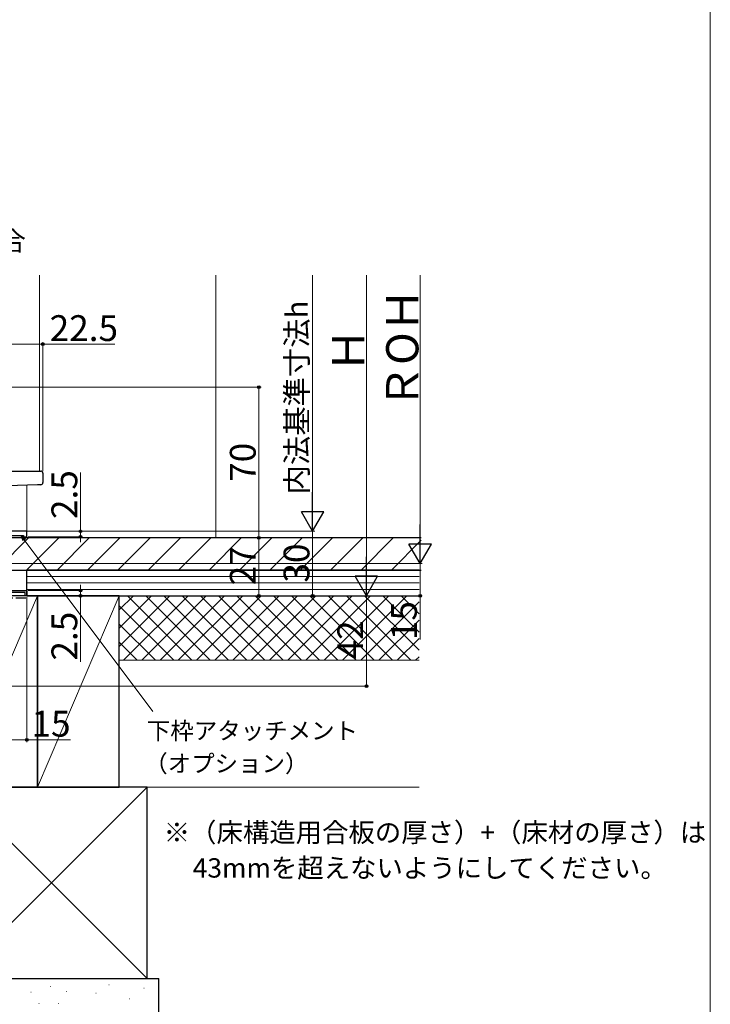
# Model space of a CAD drawing. Extents: x 0 to 1050, y 0 to 1583.
# Drawn here: x 729 to 1050, y 551 to 1009 of the extents above; entities that cross this region are included whole.
import ezdxf

# ---------------------------------------------------------------- set-up
doc = ezdxf.new("R2010")
doc.units = 0
doc.linetypes.add('YHIDDEN_1', pattern=[4, 3, -1])
for name, color, linetype, lineweight in [('USER1', 3, 'CONTINUOUS', 13), ('YKK_11', 7, 'CONTINUOUS', 30), ('YKK_11E', 7, 'CONTINUOUS', 13), ('YKK_12', 2, 'CONTINUOUS', 13), ('YKK_13', 4, 'CONTINUOUS', 30), ('YKK_D', 6, 'CONTINUOUS', 13), ('YKK_ZWAK', 7, 'CONTINUOUS', 30), ('YSS_K', 3, 'CONTINUOUS', 13), ('YSS_KE', 3, 'CONTINUOUS', 30)]:
    doc.layers.add(name, color=color, linetype=linetype, lineweight=lineweight)
doc.styles.add('text-b', font='txt')

msp = doc.modelspace()

# ---------------------------------------------------------------- linework, layer by layer
at = {"layer": 'YKK_11', "linetype": 'ByBlock', "lineweight": -2, "ltscale": 0.5}
for p, q in [((717, 743.16), (732, 743.16)), ((731.2, 742.26), (717, 742.26)), ((731.2, 740.66), (731.2, 742.26)), ((732, 743.16), (732, 740.66)), ((732, 740.66), (731.2, 740.66))]:
    msp.add_line(p, q, dxfattribs=at)
at = {"layer": 'YKK_11E', "linetype": 'ByBlock', "lineweight": -2, "ltscale": 0.5}
for p, q in [((732, 770.66), (714.8, 770.66)), ((732, 768.16), (732, 770.66)), ((718.6, 768.66), (730.5, 768.66)), ((730.5, 768.66), (730.5, 768.16)), ((730.5, 768.16), (732, 768.16))]:
    msp.add_line(p, q, dxfattribs=at)
at = {"layer": 'YKK_12'}
for p, q in [((738, 889.77), (738, 798.66)), ((732, 792.1), (732, 767.66)), ((718.6, 767.66), (732, 767.66))]:
    msp.add_line(p, q, dxfattribs=at)
at = {"layer": 'YKK_13'}
for p, q in [((711.4, 798.66), (737.05, 798.66)), ((737.05, 798.66), (738.5, 798.66)), ((739.5, 797.66), (739.5, 793.33)), ((737.08, 792.28), (713.56, 791.45)), ((738.53, 792.33), (737.08, 792.28))]:
    msp.add_line(p, q, dxfattribs=at)
for centre, start, end in [((738.5, 797.66), 0, 90), ((738.5, 793.33), 272, 0)]:
    msp.add_arc(centre, 1, start, end, dxfattribs=at)
at = {"layer": 'YKK_D'}
for p, q in [((865, 889.77), (865, 781.16)), ((890, 889.77), (890, 751.16)), ((915, 889.77), (915, 766.16)), ((717, 857.66), (739.5, 857.66)), ((739.5, 798.66), (739.5, 858.66)), ((739.5, 857.66), (773, 857.66)), ((711.4, 837.66), (841, 837.66)), ((840, 767.66), (840, 837.66)), ((757, 770.66), (757, 797.99)), ((732.3, 770.66), (866, 770.66)), ((732.5, 770.66), (758, 770.66)), ((757, 768.16), (757, 770.66)), ((797, 770.66), (866, 770.66)), ((865, 770.66), (865, 740.66)), ((730.87, 766.62), (790.7, 686.92)), ((732.7, 768.16), (758, 768.16)), ((733, 767.66), (841, 767.66)), ((733, 767.66), (841, 767.66)), ((757, 768.16), (757, 765.61)), ((840, 767.66), (840, 740.66)), ((720, 755.66), (916, 755.66)), ((720, 755.66), (916, 755.66)), ((915, 755.66), (915, 740.66)), ((732.7, 743.16), (758, 743.16)), ((757, 743.16), (757, 745.71)), ((757, 743.16), (757, 740.66)), ((732, 739.96), (732, 672.66)), ((732.7, 740.66), (916, 740.66)), ((732.7, 740.66), (866, 740.66)), ((732.7, 740.66), (758, 740.66)), ((732.7, 740.66), (841, 740.66)), ((757, 740.66), (757, 709.91)), ((797, 740.66), (891, 740.66)), ((797, 740.66), (891, 740.66)), ((890, 698.66), (890, 740.66)), ((915, 740.66), (915, 720.38)), ((691, 698.66), (891, 698.66)), ((717, 673.66), (732, 673.66)), ((732, 673.66), (752.28, 673.66))]:
    msp.add_line(p, q, dxfattribs=at)
at = {"layer": 'YKK_D', "lineweight": -2}
for p, q in [((865, 770.66), (865, 788.85)), ((865, 770.66), (859.75, 779.75)), ((870.25, 779.75), (859.75, 779.75)), ((865, 770.66), (870.25, 779.75)), ((915, 755.66), (915, 773.85)), ((915, 755.66), (909.75, 764.75)), ((920.25, 764.75), (909.75, 764.75)), ((915, 755.66), (920.25, 764.75)), ((890, 740.66), (890, 758.85)), ((890, 740.66), (884.75, 749.75)), ((895.25, 749.75), (884.75, 749.75)), ((890, 740.66), (895.25, 749.75))]:
    msp.add_line(p, q, dxfattribs=at)
at = {"layer": 'YKK_D', "linetype": 'ByBlock', "lineweight": -2}
for p, q in [((730.32, 766.21), (729.34, 768.66)), ((729.34, 768.66), (731.41, 767.03)), ((729.34, 768.66), (730.87, 766.62))]:
    msp.add_line(p, q, dxfattribs=at)
for centre, radius in [((739.5, 857.66), 0.637), ((840, 837.66), 0.638), ((757, 770.66), 0.637), ((757, 768.16), 0.638), ((840, 767.66), 0.637), ((840, 767.66), 0.638), ((757, 743.16), 0.637), ((757, 740.66), 0.638), ((840, 740.66), 0.637), ((865, 740.66), 0.637), ((915, 740.66), 0.637), ((890, 698.66), 0.637), ((732, 673.66), 0.637)]:
    msp.add_circle(centre, radius, dxfattribs=at)
at = {"layer": 'YKK_ZWAK', "lineweight": 20}
msp.add_line((1050, 0), (1050, 1530), dxfattribs=at)
at = {"layer": 'YSS_K', "ltscale": 1.5}
for p, q in [((820, 889.77), (820, 767.66)), ((914.5, 749.66), (732, 749.66)), ((914.5, 746.66), (732, 746.66)), ((914.5, 743.66), (732, 743.66)), ((737, 740.66), (699, 651.66)), ((775, 740.66), (737, 651.66)), ((914.5, 740.66), (775, 740.66)), ((914.5, 740.66), (775, 740.66)), ((775, 717.1), (798.56, 740.66)), ((775, 725.59), (790.07, 740.66)), ((775, 734.07), (781.59, 740.66)), ((775, 740.66), (775, 710.66)), ((775, 740.66), (775, 651.66)), ((777.04, 710.66), (807.04, 740.66)), ((778.85, 740.66), (808.85, 710.66)), ((785.53, 710.66), (815.53, 740.66)), ((787.34, 740.66), (817.34, 710.66)), ((794.01, 710.66), (824.01, 740.66)), ((795.82, 740.66), (825.82, 710.66)), ((802.5, 710.66), (832.5, 740.66)), ((804.31, 740.66), (834.31, 710.66)), ((810.98, 710.66), (840.98, 740.66)), ((812.79, 740.66), (842.79, 710.66)), ((819.47, 710.66), (849.47, 740.66)), ((821.28, 740.66), (851.28, 710.66)), ((827.95, 710.66), (857.95, 740.66)), ((829.76, 740.66), (859.76, 710.66)), ((836.44, 710.66), (866.44, 740.66)), ((838.25, 740.66), (868.25, 710.66)), ((844.93, 710.66), (874.93, 740.66)), ((846.73, 740.66), (876.73, 710.66)), ((853.41, 710.66), (883.41, 740.66)), ((855.22, 740.66), (885.22, 710.66)), ((861.9, 710.66), (891.9, 740.66)), ((863.7, 740.66), (893.7, 710.66)), ((870.38, 710.66), (900.38, 740.66)), ((872.19, 740.66), (902.19, 710.66)), ((878.87, 710.66), (908.87, 740.66)), ((880.68, 740.66), (910.68, 710.66)), ((887.35, 710.66), (914.5, 737.81)), ((889.16, 740.66), (914.5, 715.32)), ((897.65, 740.66), (914.5, 723.81)), ((906.13, 740.66), (914.5, 732.29)), ((775, 736.03), (800.37, 710.66)), ((895.84, 710.66), (914.5, 729.32)), ((775, 727.54), (791.88, 710.66)), ((775, 719.06), (783.4, 710.66)), ((904.32, 710.66), (914.5, 720.84)), ((914.5, 710.66), (775, 710.66)), ((912.81, 710.66), (914.5, 712.35)), ((788, 651.66), (699, 562.66)), ((699, 651.66), (788, 562.66)), ((775, 651.66), (914.5, 651.66)), ((742.92, 558.91), (743.12, 558.91)), ((770.15, 559.66), (770.35, 559.66)), ((733.84, 556.26), (734.04, 556.26)), ((750.48, 556.64), (750.68, 556.64)), ((764.1, 555.88), (764.3, 555.88)), ((786.42, 558.15), (786.62, 558.15)), ((737.62, 550.96), (737.82, 550.96)), ((746.7, 550.96), (746.9, 550.96)), ((779.61, 553.23), (779.81, 553.23))]:
    msp.add_line(p, q, dxfattribs=at)
at = {"layer": 'YSS_K', "linetype": 'Continuous'}
for p, q in [((719, 753.86), (732.8, 767.66)), ((731.94, 752.66), (746.94, 767.66)), ((746.08, 752.66), (761.08, 767.66)), ((760.23, 752.66), (775.23, 767.66)), ((774.37, 752.66), (789.37, 767.66)), ((788.51, 752.66), (803.51, 767.66)), ((802.65, 752.66), (817.65, 767.66)), ((816.79, 752.66), (831.79, 767.66)), ((830.94, 752.66), (845.94, 767.66)), ((845.08, 752.66), (860.08, 767.66)), ((859.22, 752.66), (874.22, 767.66)), ((873.36, 752.66), (888.36, 767.66)), ((887.51, 752.66), (902.51, 767.66)), ((901.65, 752.66), (915.5, 766.51))]:
    msp.add_line(p, q, dxfattribs=at)
at = {"layer": 'YSS_KE', "ltscale": 1.5}
for p, q in [((915.5, 767.66), (719, 767.66)), ((719, 752.66), (915.5, 752.66)), ((914.5, 752.66), (732, 752.66)), ((732, 740.66), (732, 752.66)), ((737, 740.66), (699, 740.66)), ((732, 740.66), (914.5, 740.66)), ((737, 651.66), (737, 740.66)), ((775, 740.66), (737, 740.66)), ((737, 740.66), (737, 651.66)), ((775, 651.66), (775, 740.66)), ((788, 651.66), (699, 651.66)), ((699, 651.66), (737, 651.66)), ((737, 651.66), (775, 651.66)), ((788, 562.66), (788, 651.66)), ((693.5, 562.66), (793.5, 562.66)), ((699, 562.66), (788, 562.66)), ((793.5, 542.66), (793.5, 562.66))]:
    msp.add_line(p, q, dxfattribs=at)
at = {"layer": 'YSS_KE', "linetype": 'YHIDDEN_1', "ltscale": 1.5}
msp.add_line((691, 739.66), (732, 739.66), dxfattribs=at)

# ---------------------------------------------------------------- texts
at = {"layer": 'USER1', "style": 'text-b'}
for s, p in [('●単純段差下枠の場合', (608.77, 901.23)), ('※（床構造用合板の厚さ）+（床材の厚さ）は', (795.71, 626.13)), ('\u300043mmを超えないようにしてください。', (796.94, 609.59))]:
    msp.add_text(s, height=9, dxfattribs=at).set_placement(p)
at = {"layer": 'YKK_D', "style": 'text-b'}
for s, height, p in [('ＲOＨ', 15, (914.2, 827.59)), ('内法基準寸法h', 10, (862.64, 787.8)), ('Ｈ', 15, (889, 844.57)), ('70', 12, (838.5, 793.66)), ('2.5', 12, (755.5, 776.37)), ('27', 12, (838.5, 745.54)), ('30', 12, (863.5, 746.8)), ('15', 12, (913.5, 720.04)), ('2.5', 12, (755.5, 710.52)), ('42', 12, (888.5, 711.07))]:
    msp.add_text(s, height=height, rotation=90, dxfattribs=at).set_placement(p)
for s, height, p in [('22.5', 12, (742.66, 859.16)), ('15', 12, (734.21, 675.16)), ('下枠アタッチメント', 8, (787.88, 673.9)), ('（オプション）', 8, (786.65, 658.65))]:
    msp.add_text(s, height=height, dxfattribs=at).set_placement(p)

doc.saveas('drawing.dxf')
